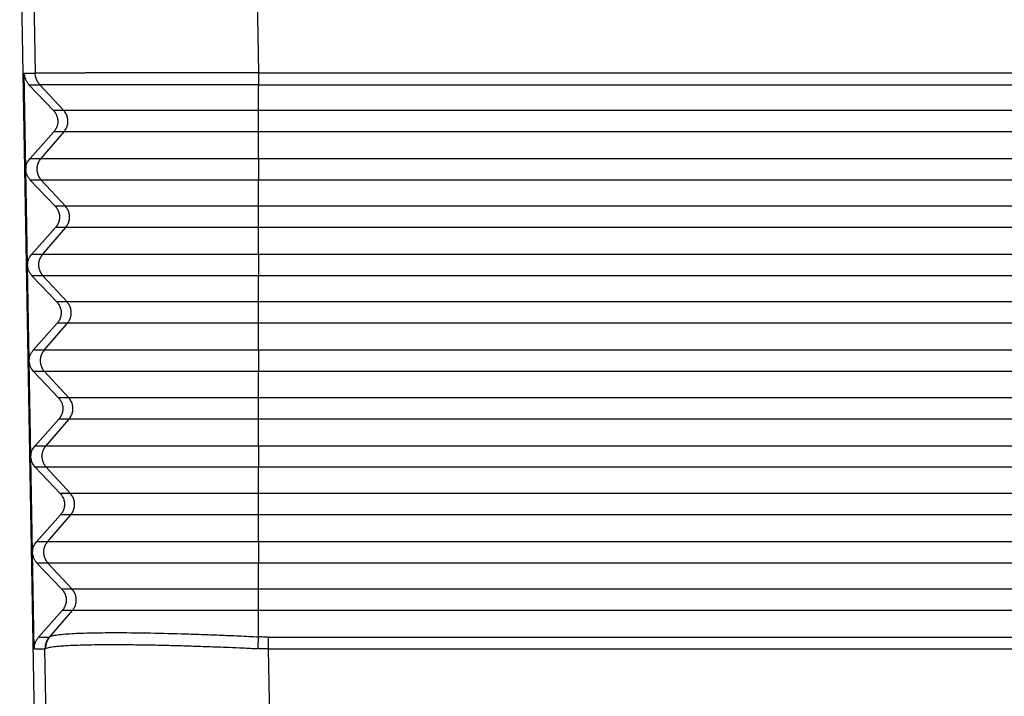
# Model space of a CAD drawing. Units: millimetres. Extents: x -567 to -270, y -624 to -414.
# Drawn here: x -497 to -466, y -522 to -501 of the extents above; entities that cross this region are included whole.
import ezdxf

# ---------------------------------------------------------------- set-up
doc = ezdxf.new("R2010")
doc.units = ezdxf.units.MM

msp = doc.modelspace()

# ---------------------------------------------------------------- linework, layer by layer
at = {"color": 2, "linetype": 'Continuous'}
for p, q in [((-496.596, -490.739), (-496.391, -502.479)), ((-489.598, -490.739), (-489.393, -502.469)), ((-495.499, -503.649), (-496.245, -502.843)), ((-489.394, -503.649), (-489.394, -502.843)), ((-495.499, -503.649), (-495.82, -503.649)), ((-489.394, -503.649), (-495.499, -503.649)), ((-489.394, -504.316), (-489.394, -503.649)), ((-410.658, -503.649), (-489.394, -503.649)), ((-496.217, -505.162), (-495.487, -504.316)), ((-495.487, -504.316), (-495.808, -504.316)), ((-489.394, -504.316), (-495.487, -504.316)), ((-489.394, -505.162), (-489.394, -504.316)), ((-410.658, -504.316), (-489.394, -504.316)), ((-496.217, -505.162), (-496.559, -505.162)), ((-489.394, -505.162), (-496.217, -505.162)), ((-489.394, -505.162), (-489.394, -505.829)), ((-410.658, -505.162), (-489.394, -505.162)), ((-496.206, -505.829), (-496.547, -505.829)), ((-495.446, -506.649), (-496.206, -505.829)), ((-489.394, -505.829), (-496.206, -505.829)), ((-489.394, -506.649), (-489.394, -505.829)), ((-410.658, -505.829), (-489.394, -505.829)), ((-495.446, -506.649), (-495.767, -506.649)), ((-489.394, -506.649), (-495.446, -506.649)), ((-489.394, -507.316), (-489.394, -506.649)), ((-410.658, -506.649), (-489.394, -506.649)), ((-496.165, -508.162), (-495.435, -507.316)), ((-495.435, -507.316), (-495.756, -507.316)), ((-489.394, -507.316), (-495.435, -507.316)), ((-489.394, -508.162), (-489.394, -507.316)), ((-410.658, -507.316), (-489.394, -507.316)), ((-496.165, -508.162), (-496.507, -508.162)), ((-489.394, -508.162), (-496.165, -508.162)), ((-410.658, -508.162), (-489.394, -508.162)), ((-489.394, -508.162), (-489.394, -508.829)), ((-496.153, -508.829), (-496.495, -508.829)), ((-489.394, -508.829), (-496.153, -508.829)), ((-495.394, -509.649), (-496.153, -508.829)), ((-410.658, -508.829), (-489.394, -508.829)), ((-489.394, -509.649), (-489.394, -508.829)), ((-495.394, -509.649), (-495.715, -509.649)), ((-489.394, -509.649), (-495.394, -509.649)), ((-410.658, -509.649), (-489.394, -509.649)), ((-489.394, -510.316), (-489.394, -509.649)), ((-496.113, -511.162), (-495.382, -510.316)), ((-495.382, -510.316), (-495.703, -510.316)), ((-489.394, -510.316), (-495.382, -510.316)), ((-410.658, -510.316), (-489.394, -510.316)), ((-489.394, -511.162), (-489.394, -510.316)), ((-496.113, -511.162), (-496.454, -511.162)), ((-489.394, -511.162), (-496.113, -511.162)), ((-489.394, -511.162), (-489.394, -511.829)), ((-410.658, -511.162), (-489.394, -511.162)), ((-496.101, -511.829), (-496.443, -511.829)), ((-495.342, -512.649), (-496.101, -511.829)), ((-489.394, -511.829), (-496.101, -511.829)), ((-489.394, -512.649), (-489.394, -511.829)), ((-410.658, -511.829), (-489.394, -511.829)), ((-495.342, -512.649), (-495.662, -512.649)), ((-489.394, -512.649), (-495.342, -512.649)), ((-489.394, -513.316), (-489.394, -512.649)), ((-410.658, -512.649), (-489.394, -512.649)), ((-496.06, -514.162), (-495.33, -513.316)), ((-495.33, -513.316), (-495.651, -513.316)), ((-489.394, -513.316), (-495.33, -513.316)), ((-489.394, -514.162), (-489.394, -513.316)), ((-410.658, -513.316), (-489.394, -513.316)), ((-496.06, -514.162), (-496.402, -514.162)), ((-489.394, -514.162), (-496.06, -514.162)), ((-489.394, -514.162), (-489.394, -514.829)), ((-410.658, -514.162), (-489.394, -514.162)), ((-496.049, -514.829), (-496.39, -514.829)), ((-495.289, -515.649), (-496.049, -514.829)), ((-489.394, -514.829), (-496.049, -514.829)), ((-410.658, -514.829), (-489.394, -514.829)), ((-489.394, -515.649), (-489.394, -514.829)), ((-495.289, -515.649), (-495.61, -515.649)), ((-489.394, -515.649), (-495.289, -515.649)), ((-410.658, -515.649), (-489.394, -515.649)), ((-489.394, -516.316), (-489.394, -515.649)), ((-496.008, -517.162), (-495.278, -516.316)), ((-495.278, -516.316), (-495.598, -516.316)), ((-489.394, -516.316), (-495.278, -516.316)), ((-489.394, -517.162), (-489.394, -516.316)), ((-410.658, -516.316), (-489.394, -516.316)), ((-496.008, -517.162), (-496.349, -517.162)), ((-489.394, -517.162), (-496.008, -517.162)), ((-489.394, -517.162), (-489.394, -517.829)), ((-410.658, -517.162), (-489.394, -517.162)), ((-495.996, -517.829), (-496.338, -517.829)), ((-495.237, -518.649), (-495.996, -517.829)), ((-489.394, -517.829), (-495.996, -517.829)), ((-410.658, -517.829), (-489.394, -517.829)), ((-489.394, -518.649), (-489.394, -517.829)), ((-495.237, -518.649), (-495.557, -518.649)), ((-489.394, -518.649), (-495.237, -518.649)), ((-489.394, -519.316), (-489.394, -518.649)), ((-410.658, -518.649), (-489.394, -518.649)), ((-495.936, -520.139), (-495.225, -519.316)), ((-495.225, -519.316), (-495.546, -519.316)), ((-489.394, -519.316), (-495.225, -519.316)), ((-489.394, -520.139), (-489.394, -519.316)), ((-410.658, -519.316), (-489.394, -519.316)), ((-496.284, -520.147), (-495.951, -520.147)), ((-489.088, -520.147), (-410.964, -520.147)), ((-496.421, -520.516), (-496.085, -520.516)), ((-496.034, -523.489), (-496.085, -520.516)), ((-489.088, -520.516), (-489.038, -523.489)), ((-489.088, -520.516), (-410.964, -520.516))]:
    msp.add_line(p, q, dxfattribs=at)
at = {"color": 7, "linetype": 'Continuous'}
for p, q in [((-496.878, -496.639), (-496.409, -523.489)), ((-496.684, -505.488), (-496.737, -502.479)), ((-496.587, -502.843), (-495.82, -503.649)), ((-495.808, -504.316), (-496.559, -505.162)), ((-496.632, -508.488), (-496.684, -505.507)), ((-496.547, -505.829), (-495.767, -506.649)), ((-495.756, -507.316), (-496.507, -508.162)), ((-496.579, -511.488), (-496.631, -508.507)), ((-496.495, -508.829), (-495.715, -509.649)), ((-495.703, -510.316), (-496.454, -511.162)), ((-496.527, -514.488), (-496.579, -511.507)), ((-496.443, -511.829), (-495.662, -512.649)), ((-495.651, -513.316), (-496.402, -514.162)), ((-496.474, -517.488), (-496.526, -514.507)), ((-496.39, -514.829), (-495.61, -515.649)), ((-495.598, -516.316), (-496.349, -517.162)), ((-496.421, -520.516), (-496.474, -517.507)), ((-496.338, -517.829), (-495.557, -518.649)), ((-495.546, -519.316), (-496.284, -520.147))]:
    msp.add_line(p, q, dxfattribs=at)
for points, knots in [([(-496.737, -502.479), (-496.737, -502.482), (-496.737, -502.49), (-496.735, -502.529), (-496.725, -502.596), (-496.694, -502.686), (-496.649, -502.77), (-496.607, -502.818), (-496.587, -502.843)], [0, 0, 0, 0, 0.0115775, 0.0231554, 0.1173977, 0.2118313, 0.3070591, 0.4026896, 0.4026896, 0.4026896, 0.4026896]), ([(-495.82, -503.649), (-495.794, -503.681), (-495.741, -503.744), (-495.696, -503.859), (-495.678, -503.98), (-495.691, -504.102), (-495.733, -504.218), (-495.783, -504.283), (-495.808, -504.316)], [0, 0, 0, 0, 0.1224576, 0.2442441, 0.365641, 0.4870231, 0.6087688, 0.7311693, 0.7311693, 0.7311693, 0.7311693]), ([(-496.684, -505.488), (-496.678, -505.428), (-496.667, -505.308), (-496.595, -505.211), (-496.559, -505.162)], [0, 0, 0, 0, 0.1771586, 0.3554474, 0.3554474, 0.3554474, 0.3554474]), ([(-496.684, -505.488), (-496.684, -505.491), (-496.684, -505.497), (-496.684, -505.504), (-496.684, -505.507)], [0, 0, 0, 0, 0.00906541, 0.01813082, 0.01813082, 0.01813082, 0.01813082]), ([(-496.684, -505.488), (-496.684, -505.488), (-496.684, -505.488), (-496.684, -505.488), (-496.684, -505.488), (-496.684, -505.488), (-496.684, -505.488)], [0, 0, 0, 0, 0.0000288081, 0.0000576162, 0.0000864243, 0.0001152325, 0.0001152325, 0.0001152325, 0.0001152325]), ([(-496.547, -505.829), (-496.585, -505.781), (-496.66, -505.686), (-496.676, -505.566), (-496.684, -505.507)], [0, 0, 0, 0, 0.1783683, 0.355561, 0.355561, 0.355561, 0.355561]), ([(-496.684, -505.507), (-496.684, -505.507), (-496.684, -505.507), (-496.684, -505.507), (-496.684, -505.507), (-496.684, -505.507), (-496.684, -505.507)], [0, 0, 0, 0, 0.0000286531, 0.0000573062, 0.0000859593, 0.0001146124, 0.0001146124, 0.0001146124, 0.0001146124]), ([(-495.767, -506.649), (-495.741, -506.681), (-495.689, -506.744), (-495.643, -506.859), (-495.625, -506.98), (-495.639, -507.102), (-495.681, -507.218), (-495.731, -507.283), (-495.756, -507.316)], [0, 0, 0, 0, 0.1224576, 0.2442441, 0.365641, 0.4870231, 0.6087688, 0.7311693, 0.7311693, 0.7311693, 0.7311693]), ([(-496.632, -508.488), (-496.626, -508.428), (-496.614, -508.308), (-496.543, -508.211), (-496.507, -508.162)], [0, 0, 0, 0, 0.1771583, 0.3554468, 0.3554468, 0.3554468, 0.3554468]), ([(-496.632, -508.488), (-496.632, -508.491), (-496.632, -508.497), (-496.631, -508.504), (-496.631, -508.507)], [0, 0, 0, 0, 0.00906511, 0.01813022, 0.01813022, 0.01813022, 0.01813022]), ([(-496.495, -508.829), (-496.533, -508.781), (-496.608, -508.686), (-496.623, -508.566), (-496.631, -508.507)], [0, 0, 0, 0, 0.178368, 0.3555604, 0.3555604, 0.3555604, 0.3555604]), ([(-495.715, -509.649), (-495.689, -509.681), (-495.637, -509.744), (-495.591, -509.859), (-495.573, -509.98), (-495.587, -510.102), (-495.628, -510.218), (-495.678, -510.283), (-495.703, -510.316)], [0, 0, 0, 0, 0.1224576, 0.2442441, 0.365641, 0.4870231, 0.6087688, 0.7311693, 0.7311693, 0.7311693, 0.7311693]), ([(-496.579, -511.488), (-496.573, -511.428), (-496.562, -511.308), (-496.49, -511.211), (-496.454, -511.162)], [0, 0, 0, 0, 0.177158, 0.3554462, 0.3554462, 0.3554462, 0.3554462]), ([(-496.579, -511.507), (-496.579, -511.504), (-496.579, -511.497), (-496.579, -511.491), (-496.579, -511.488)], [0, 0, 0, 0, 0.00906567, 0.01813133, 0.01813133, 0.01813133, 0.01813133]), ([(-496.443, -511.829), (-496.48, -511.781), (-496.555, -511.686), (-496.571, -511.566), (-496.579, -511.507)], [0, 0, 0, 0, 0.1783677, 0.3555598, 0.3555598, 0.3555598, 0.3555598]), ([(-495.662, -512.649), (-495.636, -512.681), (-495.584, -512.744), (-495.538, -512.859), (-495.52, -512.98), (-495.534, -513.102), (-495.576, -513.218), (-495.626, -513.283), (-495.651, -513.316)], [0, 0, 0, 0, 0.1224576, 0.2442441, 0.365641, 0.4870231, 0.6087688, 0.7311693, 0.7311693, 0.7311693, 0.7311693]), ([(-496.527, -514.488), (-496.521, -514.428), (-496.509, -514.308), (-496.438, -514.211), (-496.402, -514.162)], [0, 0, 0, 0, 0.1771577, 0.3554456, 0.3554456, 0.3554456, 0.3554456]), ([(-496.526, -514.507), (-496.527, -514.504), (-496.527, -514.497), (-496.527, -514.491), (-496.527, -514.488)], [0, 0, 0, 0, 0.00906627, 0.01813255, 0.01813255, 0.01813255, 0.01813255]), ([(-496.39, -514.829), (-496.428, -514.781), (-496.503, -514.686), (-496.519, -514.566), (-496.526, -514.507)], [0, 0, 0, 0, 0.1783674, 0.3555592, 0.3555592, 0.3555592, 0.3555592]), ([(-495.61, -515.649), (-495.584, -515.681), (-495.532, -515.744), (-495.486, -515.859), (-495.468, -515.98), (-495.482, -516.102), (-495.523, -516.218), (-495.573, -516.283), (-495.598, -516.316)], [0, 0, 0, 0, 0.1224576, 0.2442441, 0.365641, 0.4870231, 0.6087688, 0.7311693, 0.7311693, 0.7311693, 0.7311693]), ([(-496.474, -517.488), (-496.469, -517.428), (-496.457, -517.308), (-496.385, -517.211), (-496.349, -517.162)], [0, 0, 0, 0, 0.1771574, 0.355445, 0.355445, 0.355445, 0.355445]), ([(-496.474, -517.507), (-496.474, -517.504), (-496.474, -517.497), (-496.474, -517.491), (-496.474, -517.488)], [0, 0, 0, 0, 0.00906688, 0.01813376, 0.01813376, 0.01813376, 0.01813376]), ([(-496.338, -517.829), (-496.375, -517.781), (-496.45, -517.686), (-496.466, -517.566), (-496.474, -517.507)], [0, 0, 0, 0, 0.1783671, 0.3555586, 0.3555586, 0.3555586, 0.3555586]), ([(-495.557, -518.649), (-495.531, -518.681), (-495.479, -518.744), (-495.433, -518.859), (-495.416, -518.98), (-495.429, -519.102), (-495.471, -519.218), (-495.521, -519.283), (-495.546, -519.316)], [0, 0, 0, 0, 0.1224576, 0.2442441, 0.365641, 0.4870231, 0.6087688, 0.7311693, 0.7311693, 0.7311693, 0.7311693]), ([(-496.421, -520.516), (-496.42, -520.483), (-496.418, -520.416), (-496.39, -520.319), (-496.347, -520.227), (-496.305, -520.174), (-496.284, -520.147)], [0, 0, 0, 0, 0.1002169, 0.2006043, 0.3013185, 0.4024714, 0.4024714, 0.4024714, 0.4024714])]:
    msp.add_open_spline(points, degree=3, knots=knots, dxfattribs=at)
at = {"color": 2, "linetype": 'Continuous'}
for points, knots in [([(-496.737, -502.479), (-496.708, -502.479), (-496.65, -502.479), (-496.564, -502.479), (-496.478, -502.479), (-496.42, -502.479), (-496.391, -502.479)], [0, 0, 0, 0, 0.0863301, 0.1726603, 0.2589903, 0.3453204, 0.3453204, 0.3453204, 0.3453204]), ([(-489.393, -502.469), (-489.417, -502.469), (-489.465, -502.469), (-489.559, -502.469), (-489.674, -502.47), (-489.882, -502.47), (-490.157, -502.47), (-490.5, -502.471), (-490.84, -502.471), (-491.177, -502.472), (-491.479, -502.472), (-491.745, -502.473), (-491.977, -502.473), (-492.205, -502.473), (-492.429, -502.474), (-492.65, -502.474), (-492.867, -502.474), (-493.071, -502.474), (-493.262, -502.475), (-493.441, -502.475), (-493.616, -502.475), (-493.786, -502.475), (-493.952, -502.476), (-494.114, -502.476), (-494.272, -502.476), (-494.419, -502.476), (-494.557, -502.476), (-494.685, -502.476), (-494.809, -502.477), (-494.929, -502.477), (-495.044, -502.477), (-495.156, -502.477), (-495.263, -502.477), (-495.365, -502.477), (-495.46, -502.477), (-495.548, -502.478), (-495.629, -502.478), (-495.705, -502.478), (-495.778, -502.478), (-495.847, -502.478), (-495.912, -502.478), (-495.973, -502.478), (-496.03, -502.478), (-496.083, -502.478), (-496.132, -502.478), (-496.178, -502.478), (-496.219, -502.478), (-496.256, -502.478), (-496.288, -502.478), (-496.316, -502.478), (-496.34, -502.479), (-496.36, -502.479), (-496.374, -502.479), (-496.384, -502.479), (-496.389, -502.479), (-496.391, -502.479), (-496.391, -502.479)], [0, 0, 0, 0, 0.071828, 0.143541, 0.28151, 0.41944, 0.764861, 1.108092, 1.448509, 1.785486, 2.118398, 2.353099, 2.584676, 2.812918, 3.037614, 3.258554, 3.475527, 3.688322, 3.870719, 4.04928, 4.223886, 4.394416, 4.560748, 4.722762, 4.880336, 5.03335, 5.165325, 5.293306, 5.417227, 5.537024, 5.65263, 5.763979, 5.871007, 5.973647, 6.071834, 6.156274, 6.236891, 6.313652, 6.386529, 6.455489, 6.520501, 6.581536, 6.638562, 6.691548, 6.740464, 6.786109, 6.827397, 6.864316, 6.896852, 6.924994, 6.948729, 6.968044, 6.982926, 6.993363, 6.996295, 6.99851, 6.99851, 6.99851, 6.99851]), ([(-496.245, -502.843), (-496.251, -502.837), (-496.262, -502.824), (-496.277, -502.805), (-496.292, -502.785), (-496.306, -502.764), (-496.319, -502.743), (-496.331, -502.72), (-496.342, -502.698), (-496.352, -502.674), (-496.361, -502.65), (-496.369, -502.626), (-496.375, -502.602), (-496.381, -502.577), (-496.385, -502.553), (-496.389, -502.528), (-496.391, -502.503), (-496.391, -502.487), (-496.391, -502.479)], [0, 0, 0, 0, 0.024623, 0.0494255, 0.0743842, 0.0994745, 0.1246711, 0.1499482, 0.1752793, 0.2006377, 0.2259963, 0.2513282, 0.2766066, 0.3018052, 0.3268979, 0.3518594, 0.3766652, 0.4012919, 0.4012919, 0.4012919, 0.4012919]), ([(-489.393, -502.469), (-489.393, -502.486), (-489.393, -502.52), (-489.393, -502.57), (-489.393, -502.62), (-489.393, -502.669), (-489.394, -502.717), (-489.394, -502.761), (-489.394, -502.803), (-489.394, -502.83), (-489.394, -502.843)], [0, 0, 0, 0, 0.0505118, 0.1012525, 0.1515522, 0.2007284, 0.2481157, 0.2930979, 0.3351302, 0.3737664, 0.3737664, 0.3737664, 0.3737664]), ([(-489.393, -502.469), (-489.37, -502.469), (-489.323, -502.469), (-482.747, -502.469), (-469.664, -502.469), (-450.059, -502.469), (-430.437, -502.469), (-417.322, -502.469), (-410.729, -502.469), (-410.682, -502.469), (-410.659, -502.469)], [0, 0, 0, 0, 0.070024, 0.140146, 19.728633, 39.317121, 58.955609, 78.594096, 78.664218, 78.734242, 78.734242, 78.734242, 78.734242]), ([(-496.587, -502.843), (-496.558, -502.843), (-496.501, -502.843), (-496.416, -502.843), (-496.33, -502.843), (-496.274, -502.843), (-496.245, -502.843)], [0, 0, 0, 0, 0.0853606, 0.1707211, 0.2560817, 0.3414423, 0.3414423, 0.3414423, 0.3414423]), ([(-489.394, -502.843), (-489.417, -502.843), (-489.464, -502.843), (-489.555, -502.843), (-489.669, -502.843), (-489.871, -502.843), (-490.141, -502.843), (-490.477, -502.843), (-490.81, -502.843), (-491.14, -502.843), (-491.435, -502.843), (-491.696, -502.843), (-491.922, -502.843), (-492.146, -502.843), (-492.366, -502.843), (-492.582, -502.843), (-492.794, -502.843), (-492.994, -502.843), (-493.181, -502.843), (-493.356, -502.843), (-493.527, -502.843), (-493.694, -502.843), (-493.857, -502.843), (-494.015, -502.843), (-494.17, -502.843), (-494.319, -502.843), (-494.464, -502.843), (-494.605, -502.843), (-494.74, -502.843), (-494.87, -502.843), (-494.994, -502.843), (-495.114, -502.843), (-495.228, -502.843), (-495.332, -502.843), (-495.428, -502.843), (-495.515, -502.843), (-495.597, -502.843), (-495.675, -502.843), (-495.748, -502.843), (-495.816, -502.843), (-495.879, -502.843), (-495.937, -502.843), (-495.991, -502.843), (-496.041, -502.843), (-496.085, -502.843), (-496.124, -502.843), (-496.158, -502.843), (-496.186, -502.843), (-496.209, -502.843), (-496.226, -502.843), (-496.237, -502.843), (-496.243, -502.843), (-496.244, -502.843), (-496.245, -502.843)], [0, 0, 0, 0, 0.069805, 0.139707, 0.274792, 0.409838, 0.748036, 1.084092, 1.417392, 1.747324, 2.073275, 2.303069, 2.529805, 2.753275, 2.973274, 3.189595, 3.402032, 3.610377, 3.78896, 3.963788, 4.134744, 4.301708, 4.464562, 4.623188, 4.777467, 4.927281, 5.072374, 5.212508, 5.347591, 5.477533, 5.60224, 5.721623, 5.835589, 5.944046, 6.035676, 6.122679, 6.205015, 6.282642, 6.355518, 6.423603, 6.486854, 6.54523, 6.598691, 6.648667, 6.693243, 6.732401, 6.766123, 6.794391, 6.817188, 6.834497, 6.846299, 6.84909, 6.851342, 6.851342, 6.851342, 6.851342]), ([(-489.394, -502.843), (-482.832, -502.843), (-469.71, -502.843), (-453.307, -502.843), (-440.184, -502.843), (-430.342, -502.843), (-420.5, -502.843), (-413.939, -502.843), (-410.658, -502.843)], [0, 0, 0, 0, 19.683952, 39.367905, 49.209782, 59.05166, 68.893735, 78.735809, 78.735809, 78.735809, 78.735809]), ([(-495.487, -504.316), (-495.463, -504.283), (-495.414, -504.218), (-495.374, -504.102), (-495.36, -503.98), (-495.378, -503.859), (-495.422, -503.744), (-495.473, -503.681), (-495.499, -503.649)], [0, 0, 0, 0, 0.1213272, 0.2426626, 0.3640022, 0.4853416, 0.6066759, 0.7280018, 0.7280018, 0.7280018, 0.7280018]), ([(-496.217, -505.162), (-496.242, -505.194), (-496.29, -505.26), (-496.331, -505.376), (-496.344, -505.498), (-496.327, -505.619), (-496.282, -505.734), (-496.231, -505.797), (-496.206, -505.829)], [0, 0, 0, 0, 0.1213272, 0.2426626, 0.3640022, 0.4853416, 0.6066759, 0.7280018, 0.7280018, 0.7280018, 0.7280018]), ([(-495.435, -507.316), (-495.41, -507.283), (-495.362, -507.218), (-495.321, -507.102), (-495.308, -506.98), (-495.325, -506.859), (-495.37, -506.744), (-495.421, -506.681), (-495.446, -506.649)], [0, 0, 0, 0, 0.1213272, 0.2426626, 0.3640022, 0.4853416, 0.6066759, 0.7280018, 0.7280018, 0.7280018, 0.7280018]), ([(-496.165, -508.162), (-496.189, -508.194), (-496.238, -508.26), (-496.279, -508.376), (-496.292, -508.498), (-496.274, -508.619), (-496.23, -508.734), (-496.179, -508.797), (-496.153, -508.829)], [0, 0, 0, 0, 0.1213272, 0.2426626, 0.3640022, 0.4853416, 0.6066759, 0.7280018, 0.7280018, 0.7280018, 0.7280018]), ([(-495.382, -510.316), (-495.358, -510.283), (-495.309, -510.218), (-495.269, -510.102), (-495.256, -509.98), (-495.273, -509.859), (-495.318, -509.744), (-495.368, -509.681), (-495.394, -509.649)], [0, 0, 0, 0, 0.1213272, 0.2426626, 0.3640022, 0.4853416, 0.6066759, 0.7280018, 0.7280018, 0.7280018, 0.7280018]), ([(-496.113, -511.162), (-496.137, -511.194), (-496.186, -511.26), (-496.226, -511.376), (-496.239, -511.498), (-496.222, -511.619), (-496.177, -511.734), (-496.127, -511.797), (-496.101, -511.829)], [0, 0, 0, 0, 0.1213272, 0.2426626, 0.3640022, 0.4853416, 0.6066759, 0.7280018, 0.7280018, 0.7280018, 0.7280018]), ([(-495.33, -513.316), (-495.306, -513.283), (-495.257, -513.218), (-495.216, -513.102), (-495.203, -512.98), (-495.221, -512.859), (-495.265, -512.744), (-495.316, -512.681), (-495.342, -512.649)], [0, 0, 0, 0, 0.1213272, 0.2426626, 0.3640022, 0.4853416, 0.6066759, 0.7280018, 0.7280018, 0.7280018, 0.7280018]), ([(-496.06, -514.162), (-496.085, -514.194), (-496.133, -514.26), (-496.174, -514.376), (-496.187, -514.498), (-496.17, -514.619), (-496.125, -514.734), (-496.074, -514.797), (-496.049, -514.829)], [0, 0, 0, 0, 0.1213272, 0.2426626, 0.3640022, 0.4853416, 0.6066759, 0.7280018, 0.7280018, 0.7280018, 0.7280018]), ([(-495.278, -516.316), (-495.253, -516.283), (-495.205, -516.218), (-495.164, -516.102), (-495.151, -515.98), (-495.168, -515.859), (-495.213, -515.744), (-495.264, -515.681), (-495.289, -515.649)], [0, 0, 0, 0, 0.1213272, 0.2426626, 0.3640022, 0.4853416, 0.6066759, 0.7280018, 0.7280018, 0.7280018, 0.7280018]), ([(-496.008, -517.162), (-496.032, -517.194), (-496.081, -517.26), (-496.121, -517.376), (-496.135, -517.498), (-496.117, -517.619), (-496.073, -517.734), (-496.022, -517.797), (-495.996, -517.829)], [0, 0, 0, 0, 0.1213272, 0.2426626, 0.3640022, 0.4853416, 0.6066759, 0.7280018, 0.7280018, 0.7280018, 0.7280018]), ([(-495.225, -519.316), (-495.201, -519.283), (-495.152, -519.218), (-495.112, -519.102), (-495.099, -518.98), (-495.116, -518.859), (-495.16, -518.744), (-495.211, -518.681), (-495.237, -518.649)], [0, 0, 0, 0, 0.1213272, 0.2426626, 0.3640022, 0.4853416, 0.6066759, 0.7280018, 0.7280018, 0.7280018, 0.7280018]), ([(-495.951, -520.147), (-495.956, -520.154), (-495.967, -520.166), (-495.982, -520.186), (-495.996, -520.207), (-496.009, -520.228), (-496.021, -520.25), (-496.033, -520.273), (-496.043, -520.296), (-496.052, -520.319), (-496.06, -520.344), (-496.067, -520.368), (-496.073, -520.392), (-496.078, -520.417), (-496.081, -520.442), (-496.084, -520.467), (-496.085, -520.492), (-496.085, -520.508), (-496.085, -520.516)], [0, 0, 0, 0, 0.0246233, 0.0494261, 0.0743851, 0.0994756, 0.1246725, 0.1499499, 0.1752812, 0.2006397, 0.2259985, 0.2513306, 0.2766092, 0.3018079, 0.3269006, 0.3518622, 0.3766681, 0.4012948, 0.4012948, 0.4012948, 0.4012948]), ([(-495.936, -520.139), (-495.941, -520.145), (-495.952, -520.158), (-495.967, -520.178), (-495.981, -520.199), (-495.994, -520.22), (-496.006, -520.242), (-496.017, -520.265), (-496.027, -520.288), (-496.037, -520.311), (-496.045, -520.336), (-496.051, -520.36), (-496.057, -520.385), (-496.062, -520.409), (-496.065, -520.434), (-496.067, -520.459), (-496.069, -520.484), (-496.068, -520.5), (-496.068, -520.509)], [0, 0, 0, 0, 0.024599, 0.0493803, 0.0743209, 0.0993963, 0.1245818, 0.1498515, 0.1751791, 0.2005381, 0.2259014, 0.2512422, 0.2765336, 0.3017492, 0.3268627, 0.3518487, 0.3766825, 0.4013402, 0.4013402, 0.4013402, 0.4013402]), ([(-495.936, -520.139), (-495.938, -520.14), (-495.941, -520.143), (-495.945, -520.145), (-495.948, -520.147), (-495.95, -520.147), (-495.951, -520.147)], [0, 0, 0, 0, 0.00651061, 0.01116439, 0.01466972, 0.01733067, 0.01733067, 0.01733067, 0.01733067]), ([(-495.936, -520.139), (-495.91, -520.127), (-495.846, -520.099), (-495.722, -520.08), (-495.543, -520.057), (-495.307, -520.04), (-495.014, -520.025), (-494.677, -520.015), (-494.294, -520.009), (-493.7, -520.006), (-492.869, -520.015), (-491.97, -520.036), (-491.209, -520.061), (-490.605, -520.084), (-490.008, -520.109), (-489.596, -520.129), (-489.394, -520.139)], [0, 0, 0, 0, 0.085638, 0.207821, 0.374873, 0.628969, 0.91656, 1.254879, 1.640084, 2.066143, 3.036106, 4.13271, 4.765098, 5.319169, 5.94756, 6.555964, 6.555964, 6.555964, 6.555964]), ([(-489.394, -520.139), (-489.395, -520.152), (-489.397, -520.179), (-489.401, -520.221), (-489.404, -520.265), (-489.408, -520.312), (-489.411, -520.36), (-489.414, -520.41), (-489.417, -520.459), (-489.419, -520.492), (-489.42, -520.509)], [0, 0, 0, 0, 0.0389926, 0.081116, 0.1259347, 0.1729248, 0.2215008, 0.2710346, 0.3208855, 0.3704263, 0.3704263, 0.3704263, 0.3704263]), ([(-489.088, -520.147), (-489.115, -520.147), (-489.166, -520.147), (-489.242, -520.145), (-489.316, -520.143), (-489.367, -520.141), (-489.394, -520.139)], [0, 0, 0, 0, 0.0812308, 0.1528884, 0.2258909, 0.3057062, 0.3057062, 0.3057062, 0.3057062]), ([(-489.088, -520.147), (-489.088, -520.16), (-489.088, -520.187), (-489.088, -520.229), (-489.088, -520.274), (-489.088, -520.32), (-489.088, -520.368), (-489.088, -520.417), (-489.088, -520.467), (-489.088, -520.5), (-489.088, -520.516)], [0, 0, 0, 0, 0.0388189, 0.0807616, 0.1253956, 0.172201, 0.2205967, 0.2699596, 0.3196534, 0.3690551, 0.3690551, 0.3690551, 0.3690551]), ([(-496.068, -520.509), (-496.07, -520.51), (-496.073, -520.512), (-496.078, -520.514), (-496.082, -520.516), (-496.084, -520.516), (-496.085, -520.516)], [0, 0, 0, 0, 0.00604418, 0.01173655, 0.01541773, 0.01831269, 0.01831269, 0.01831269, 0.01831269]), ([(-496.068, -520.509), (-496.046, -520.499), (-495.981, -520.47), (-495.841, -520.451), (-495.652, -520.428), (-495.412, -520.411), (-495.125, -520.398), (-494.794, -520.388), (-494.405, -520.382), (-493.972, -520.38), (-493.489, -520.382), (-492.965, -520.389), (-492.424, -520.399), (-491.856, -520.414), (-491.279, -520.432), (-490.756, -520.451), (-490.291, -520.469), (-489.872, -520.487), (-489.576, -520.501), (-489.42, -520.509)], [0, 0, 0, 0, 0.071514, 0.213793, 0.419048, 0.643735, 0.937131, 1.280513, 1.637684, 2.104403, 2.577735, 3.088716, 3.674601, 4.20116, 4.793872, 5.405208, 5.771521, 6.19154, 6.661244, 6.661244, 6.661244, 6.661244]), ([(-489.088, -520.516), (-489.118, -520.516), (-489.173, -520.516), (-489.255, -520.515), (-489.336, -520.512), (-489.391, -520.51), (-489.42, -520.509)], [0, 0, 0, 0, 0.0891769, 0.165913, 0.2464454, 0.3317217, 0.3317217, 0.3317217, 0.3317217])]:
    msp.add_open_spline(points, degree=3, knots=knots, dxfattribs=at)
at = {"color": 7, "linetype": 'Continuous'}
for points in [[(-496.632, -508.488), (-496.632, -508.488), (-496.632, -508.488), (-496.632, -508.488)], [(-496.631, -508.507), (-496.631, -508.507), (-496.631, -508.507), (-496.631, -508.507)]]:
    msp.add_open_spline(points, degree=3, dxfattribs=at)

doc.saveas('drawing.dxf')
